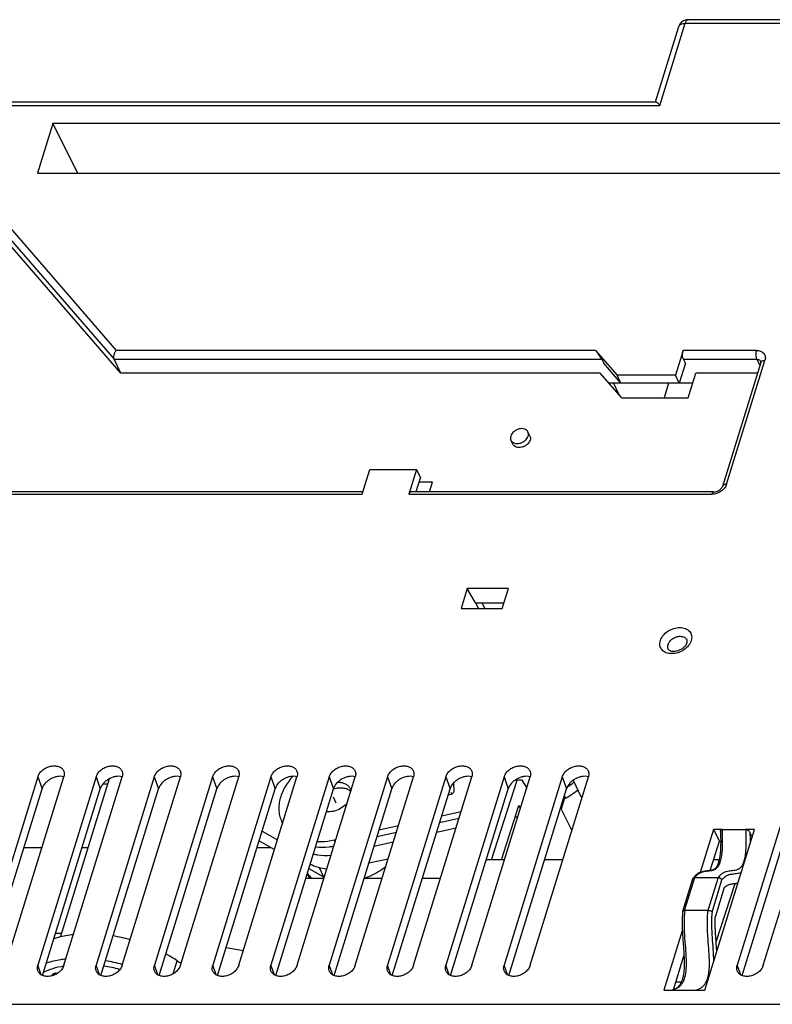
# Model space of a CAD drawing. Units: millimetres. Extents: x 0 to 420, y 0 to 297.
# Drawn here: x 289 to 312, y 136 to 167 of the extents above; entities that cross this region are included whole.
import ezdxf

# ---------------------------------------------------------------- set-up
doc = ezdxf.new("R2010")
doc.units = ezdxf.units.MM
doc.header["$LTSCALE"] = 23.1
doc.layers.get('0').update_dxf_attribs({"linetype": 'CONTINUOUS'})
doc.layers.add('INTF_1', color=7, linetype='CONTINUOUS')

msp = doc.modelspace()

# ---------------------------------------------------------------- linework, layer by layer
at = {"color": 9, "linetype": 'CONTINUOUS'}
msp.add_line((293.5507, 136.6663), (293.6789, 137.0811), dxfattribs=at)
at = {"color": 6, "linetype": 'CONTINUOUS'}
for centre, radius, start, end in [((290.7369, 132.4938), 5.45, 74.52172, 80.31369), ((291.0465, 133.0764), 4.7924, 56.68247, 61.68285), ((290.4851, 131.667), 5.4944, 74.54516, 80.29025), ((296.8037, 141.8225), 5.6785, 236.61256, 238.10341)]:
    msp.add_arc(centre, radius, start, end, dxfattribs=at)
for points, knots in [([(289.7872, 137.7878), (289.8348, 137.8031), (290.0356, 137.8613), (290.2426, 137.8974), (290.4008, 137.9146)], [0, 0, 0, 0, 0.2389616, 1, 1, 1, 1]), ([(290.1587, 137.1313), (290.1045, 137.1254), (289.8972, 137.0982), (289.6922, 137.0518), (289.5451, 137.0045)], [0, 0, 0, 0, 0.2611072, 1, 1, 1, 1])]:
    msp.add_open_spline(points, degree=3, knots=knots, dxfattribs=at)
at = {"layer": 'INTF_1', "color": 7, "linetype": 'CONTINUOUS'}
for p, q in [((351.6937, 166.8159), (309.8236, 166.8159)), ((308.801, 164.2228), (309.537, 166.6045)), ((285.7136, 164.2228), (308.8058, 164.2228)), ((289.749, 163.5351), (289.2648, 161.9684)), ((290.5426, 161.9684), (289.749, 163.5351)), ((313.5827, 163.5351), (289.749, 163.5351)), ((289.2648, 161.9684), (342.5021, 161.9684)), ((291.9022, 155.6493), (287.1493, 161.1325)), ((306.9025, 156.3654), (307.5815, 155.582)), ((309.6657, 156.3654), (309.4236, 155.582)), ((291.9022, 155.6493), (291.6887, 156.0844)), ((307.0993, 156.0844), (307.1603, 155.9601)), ((307.7035, 155.3334), (307.1603, 155.9601)), ((309.7393, 155.9601), (309.5456, 155.3334)), ((309.7393, 155.9601), (309.6783, 156.0844)), ((312.1257, 155.9868), (310.9153, 152.0701)), ((307.0523, 155.6493), (291.9022, 155.6493)), ((307.7313, 154.8659), (307.0523, 155.6493)), ((307.7035, 155.3334), (307.5815, 155.582)), ((309.4236, 155.582), (307.5815, 155.582)), ((309.5456, 155.3334), (309.4236, 155.582)), ((309.834, 154.8659), (310.076, 155.6493)), ((312.0214, 155.6493), (310.076, 155.6493)), ((307.3217, 155.3385), (307.6991, 155.3385)), ((307.6489, 154.961), (307.4637, 155.3385)), ((309.5456, 155.3334), (307.7035, 155.3334)), ((309.211, 155.3334), (309.0666, 154.8659)), ((309.5472, 155.3385), (309.98, 155.3385)), ((307.7313, 154.8659), (309.834, 154.8659)), ((304.8259, 153.6664), (304.7649, 153.7908)), ((304.2873, 153.4021), (304.2263, 153.5264)), ((299.5274, 151.8221), (299.7695, 152.6054)), ((299.7695, 152.6054), (301.2432, 152.6054)), ((301.2432, 152.6054), (301.0011, 151.8221)), ((301.3652, 152.3568), (301.2432, 152.6054)), ((301.3652, 152.3568), (301.2234, 151.8978)), ((301.7504, 152.2026), (301.3176, 152.2026)), ((301.6561, 151.8978), (301.7504, 152.2026)), ((299.5508, 151.8978), (279.5093, 151.8978)), ((310.6412, 151.8978), (301.0621, 151.8978)), ((302.8492, 148.8469), (302.6527, 148.2112)), ((303.1039, 148.3913), (302.8492, 148.8469)), ((304.1494, 148.8469), (302.8492, 148.8469)), ((303.9529, 148.2111), (304.1494, 148.8469)), ((302.6527, 148.2112), (303.9529, 148.2111)), ((303.1039, 148.3913), (304.0085, 148.3911)), ((303.104, 148.3912), (303.2044, 148.2112)), ((289.2721, 142.8892), (287.4324, 136.9359)), ((288.2567, 136.9359), (290.0965, 142.8892)), ((291.1142, 142.8892), (289.2745, 136.9359)), ((291.5314, 142.8304), (289.9906, 137.8444)), ((290.0989, 136.9359), (291.9386, 142.8892)), ((292.9563, 142.8892), (291.1166, 136.9359)), ((291.941, 136.9359), (293.7807, 142.8892)), ((294.7985, 142.8892), (292.9588, 136.9359)), ((293.7831, 136.9359), (295.6228, 142.8892)), ((296.6406, 142.8892), (294.8009, 136.9359)), ((295.6252, 136.9359), (297.4649, 142.8892)), ((298.4827, 142.8892), (296.643, 136.9359)), ((297.4674, 136.9359), (299.3071, 142.8892)), ((300.3248, 142.8892), (298.4851, 136.9359)), ((299.3095, 136.9359), (301.1492, 142.8892)), ((302.1669, 142.8892), (300.3272, 136.9359)), ((301.1516, 136.9359), (302.9913, 142.8892)), ((304.0091, 142.8892), (302.1694, 136.9359)), ((302.9937, 136.9359), (304.8334, 142.8892)), ((305.8512, 142.8892), (304.0115, 136.9359)), ((304.8358, 136.9359), (306.6755, 142.8892)), ((313.2197, 142.8892), (311.38, 136.9359)), ((312.2043, 136.9359), (314.044, 142.8892)), ((287.5828, 136.6138), (289.4068, 142.5163)), ((289.4249, 136.6138), (291.2489, 142.5163)), ((291.267, 136.6138), (293.091, 142.5163)), ((293.1091, 136.6138), (294.9331, 142.5163)), ((294.9513, 136.6138), (296.7753, 142.5163)), ((296.7934, 136.6138), (298.6174, 142.5163)), ((298.6355, 136.6138), (300.4595, 142.5163)), ((300.4776, 136.6138), (302.3016, 142.5163)), ((302.3198, 136.6138), (304.1437, 142.5163)), ((302.4146, 142.7023), (302.4212, 142.4321)), ((303.6148, 140.2701), (304.4229, 142.7852)), ((304.1619, 136.6138), (305.9859, 142.5163)), ((304.5786, 142.7852), (304.3527, 142.7852)), ((304.7315, 142.5595), (304.5786, 142.7852)), ((304.7188, 142.5783), (304.721, 142.5255)), ((306.1907, 142.7822), (306.4403, 142.2736)), ((311.5304, 136.6138), (313.3544, 142.5163)), ((302.3278, 142.3354), (302.2396, 142.3156)), ((305.9323, 142.2582), (305.8193, 141.8665)), ((305.9162, 142.2909), (305.9323, 142.2582)), ((306.4403, 142.2736), (306.4812, 142.2602)), ((303.9257, 140.2701), (304.478, 141.9892)), ((304.5254, 141.8926), (304.478, 141.9892)), ((302.5858, 141.577), (301.9686, 141.4386)), ((302.0373, 141.6611), (302.6545, 141.7995)), ((304.3633, 141.6322), (304.445, 141.6322)), ((305.8193, 141.8665), (306.1508, 141.191)), ((297.0106, 141.4191), (296.9894, 141.4624)), ((300.0581, 141.2172), (300.6753, 141.3556)), ((296.3607, 141.1749), (296.8514, 140.9038)), ((300.6065, 141.1332), (299.9893, 140.9948)), ((310.6314, 141.2273), (310.2123, 139.8711)), ((310.3529, 136.1533), (311.9209, 141.2273)), ((310.9029, 141.2273), (310.6314, 141.2273)), ((310.6314, 141.2273), (310.8145, 140.8544)), ((311.9209, 141.2273), (311.6495, 141.2273)), ((311.8498, 140.997), (311.7796, 141.1399)), ((288.8337, 140.662), (289.4082, 140.662)), ((290.6759, 140.6622), (290.8614, 140.6622)), ((296.2025, 140.6628), (296.6315, 140.6628)), ((296.2651, 140.8654), (296.7557, 140.5942)), ((298.638, 140.8988), (298.696, 140.9118)), ((310.5287, 139.9298), (310.8145, 140.8544)), ((310.8145, 140.8544), (310.8563, 140.8544)), ((300.346, 140.2902), (299.7314, 140.1601)), ((304.024, 140.2701), (303.4496, 140.2701)), ((305.8662, 140.2701), (305.2917, 140.2701)), ((310.8076, 140.2701), (310.6339, 140.2701)), ((297.7885, 139.834), (297.8626, 139.6829)), ((297.8385, 139.9958), (298.3078, 139.7364)), ((310.0416, 139.7117), (310.7784, 139.7117)), ((298.3162, 139.6829), (297.7418, 139.6829)), ((300.1584, 139.6829), (299.5839, 139.6829)), ((302.0005, 139.6829), (301.4261, 139.6829)), ((309.6562, 138.6425), (309.9731, 139.668)), ((310.9704, 139.3913), (310.6907, 138.4864)), ((310.7126, 137.6771), (311.3123, 139.5229)), ((310.4546, 138.6638), (309.7177, 138.6637)), ((289.8369, 137.947), (290.0223, 137.947)), ((309.6433, 138.0298), (309.0634, 136.1533)), ((295.2251, 137.4999), (295.7693, 137.4021)), ((309.3657, 136.1661), (309.6954, 137.233)), ((289.7163, 136.6041), (289.7299, 136.6306)), ((289.8125, 136.6849), (289.9057, 136.691)), ((309.6129, 136.4087), (309.4406, 136.4087)), ((309.0634, 136.1533), (309.3346, 136.1533)), ((309.3461, 136.159), (309.327, 136.1533)), ((309.3346, 136.1533), (309.3397, 136.1534)), ((310.0766, 136.1534), (310.0818, 136.1533)), ((310.0818, 136.1533), (310.3529, 136.1533)), ((269.9096, 135.7043), (343.5093, 135.7043))]:
    msp.add_line(p, q, dxfattribs=at)
at = {"layer": 'INTF_1', "color": 9, "linetype": 'CONTINUOUS'}
for p, q in [((308.9308, 164.1093), (309.7321, 166.7024)), ((309.7321, 166.7024), (351.3857, 166.7024)), ((285.4057, 164.1093), (308.9308, 164.1093)), ((286.9994, 161.8487), (291.7524, 156.3654)), ((286.7999, 161.7243), (291.6887, 156.0844)), ((306.9025, 156.3654), (291.7524, 156.3654)), ((311.9841, 156.3654), (309.6657, 156.3654)), ((291.6887, 156.0844), (307.0993, 156.0844)), ((309.6783, 156.0844), (311.9967, 156.0844)), ((311.0454, 152.1354), (312.2557, 156.052)), ((311.9967, 156.0844), (312.0944, 155.8855)), ((279.4483, 151.8221), (299.5274, 151.8221)), ((301.0011, 151.8221), (310.5802, 151.8221)), ((289.2721, 142.8892), (289.4068, 142.5163)), ((291.1142, 142.8892), (291.2489, 142.5163)), ((292.9563, 142.8892), (293.091, 142.5163)), ((294.7985, 142.8892), (294.9331, 142.5163)), ((296.6406, 142.8892), (296.7753, 142.5163)), ((298.4827, 142.8892), (298.6174, 142.5163)), ((300.3248, 142.8892), (300.4595, 142.5163)), ((302.1669, 142.8892), (302.3016, 142.5163)), ((304.0091, 142.8892), (304.1437, 142.5163)), ((305.8512, 142.8892), (305.9859, 142.5163)), ((302.4086, 142.6959), (302.4148, 142.6973)), ((301.877, 141.1421), (302.4942, 141.2805)), ((298.6711, 140.8313), (298.638, 140.8988)), ((299.8977, 140.6982), (300.5149, 140.8366)), ((298.1641, 140.0293), (298.3078, 139.7364)), ((309.7177, 138.6637), (310.0416, 139.7117)), ((310.7784, 139.7117), (310.4546, 138.6638)), ((310.5823, 138.6182), (310.8959, 139.6329)), ((289.3834, 136.6345), (289.2745, 136.9359)), ((291.2255, 136.6345), (291.1166, 136.9359)), ((293.0676, 136.6345), (292.9588, 136.9359)), ((294.9097, 136.6345), (294.8009, 136.9359)), ((296.7519, 136.6345), (296.643, 136.9359)), ((298.594, 136.6345), (298.4851, 136.9359)), ((300.4361, 136.6345), (300.3272, 136.9359)), ((302.2782, 136.6345), (302.1694, 136.9359)), ((304.1203, 136.6345), (304.0115, 136.9359)), ((311.4888, 136.6345), (311.38, 136.9359)), ((289.774, 136.6225), (289.7931, 136.66)), ((289.7931, 136.66), (289.8555, 136.66)), ((289.8179, 136.6851), (289.8125, 136.6849)), ((289.8145, 136.6845), (289.8179, 136.6851)), ((289.8179, 136.6851), (289.9054, 136.6908)), ((289.8179, 136.6851), (289.8969, 136.6851))]:
    msp.add_line(p, q, dxfattribs=at)
at = {"layer": 'INTF_1', "color": 6, "linetype": 'CONTINUOUS'}
for p, q in [((303.4031, 148.2112), (303.3147, 148.3913)), ((291.48, 142.664), (291.3288, 142.664)), ((306.4733, 142.2628), (306.4786, 142.2519))]:
    msp.add_line(p, q, dxfattribs=at)
at = {"layer": 'INTF_1', "color": 7, "linetype": 'CONTINUOUS', "true_color": 0xb3c3e0}
for p, q in [((298.6053, 142.2554), (298.6968, 142.0689)), ((302.3259, 142.4107), (302.3577, 142.346))]:
    msp.add_line(p, q, dxfattribs=at)
at = {"layer": 'INTF_1', "color": 7, "linetype": 'CONTINUOUS'}
for points in [[(310.8492, 141.1737), (310.8497, 141.1626), (310.8524, 141.0896), (310.8544, 141.0196), (310.8557, 140.9522), (310.8563, 140.8875), (310.8562, 140.825), (310.8554, 140.7647), (310.854, 140.7064), (310.8519, 140.6503), (310.849, 140.5964), (310.8455, 140.5449), (310.8414, 140.496), (310.8366, 140.4499), (310.8314, 140.4068), (310.8256, 140.3669), (310.8195, 140.3299), (310.813, 140.2956), (310.8062, 140.2638), (310.7992, 140.2342), (310.7918, 140.2067), (310.7842, 140.1811), (310.7763, 140.1572), (310.7682, 140.1351), (310.7598, 140.1144), (310.7512, 140.0951), (310.7422, 140.0769), (310.7328, 140.06), (310.723, 140.0439), (310.7123, 140.0285), (310.7006, 140.0137), (310.6885, 140.0004), (310.6761, 139.9886), (310.663, 139.978), (310.6492, 139.9685), (310.6342, 139.9601), (310.6179, 139.9526), (310.6002, 139.9459), (310.5813, 139.9402), (310.5607, 139.9353), (310.5383, 139.9312), (310.5139, 139.9276), (310.4874, 139.9244), (310.4588, 139.9214), (310.4273, 139.9181), (310.3925, 139.9141), (310.3549, 139.9089), (310.3164, 139.9019), (310.2789, 139.8932), (310.2435, 139.8827), (310.2098, 139.8702), (310.1778, 139.8557), (310.147, 139.8391), (310.1169, 139.8201), (310.0875, 139.7982), (310.0585, 139.773), (310.0304, 139.7448), (310.0034, 139.7138), (309.9803, 139.684)], [(309.6549, 138.6389), (309.6504, 138.5905), (309.6455, 138.5263), (309.6417, 138.46), (309.6391, 138.3909), (309.6378, 138.3185), (309.6376, 138.2422), (309.6388, 138.1615), (309.6413, 138.0764), (309.6451, 137.9887), (309.6498, 137.9008), (309.6552, 137.8145), (309.661, 137.731), (309.6667, 137.6514)], [(309.6667, 137.6514), (309.6776, 137.5044), (309.6826, 137.4357), (309.6872, 137.3695), (309.6913, 137.3055), (309.6949, 137.2436), (309.6978, 137.1836), (309.7001, 137.1254), (309.7017, 137.0692), (309.7025, 137.015), (309.7025, 136.9629), (309.7017, 136.9132), (309.7002, 136.8662), (309.698, 136.8219), (309.6951, 136.7805), (309.6917, 136.7416), (309.6877, 136.7051), (309.6831, 136.6707), (309.6781, 136.6381), (309.6726, 136.6071), (309.6666, 136.5776), (309.6601, 136.5495), (309.6531, 136.5226), (309.6457, 136.4969), (309.6377, 136.472), (309.6291, 136.4479), (309.6198, 136.4244), (309.6097, 136.4013), (309.5987, 136.3787), (309.5868, 136.3567), (309.5742, 136.3356), (309.5608, 136.3156), (309.5461, 136.2959), (309.5291, 136.2758), (309.5105, 136.2564), (309.4905, 136.2383), (309.4693, 136.2216), (309.4472, 136.2064), (309.4242, 136.1927), (309.3999, 136.1803), (309.3739, 136.1691), (309.3461, 136.159)]]:
    msp.add_lwpolyline(points, dxfattribs=at)
for centre, radius, start, end in [((309.8236, 166.5159), 0.3, 90, 162.82763), ((298.8638, 141.7341), 0.8069, 107.25671, 108.15269), ((304.1783, 145.353), 3.3291, 303.3535, 307.82624), ((297.8313, 141.8756), 0.9378, 206.1393, 208.98587), ((311.2766, 503.2145), 361.9873, 269.941622, 270.058251), ((298.833, 140.6868), 1.0859, 241.0743, 242.33921), ((309.6766, 138.6362), 0.0213, 162.88871, 172.09544), ((290.6027, 132.0675), 4.9051, 75.01879, 81.12619), ((289.8189, 136.5851), 0.1, 93.72062, 152.94237)]:
    msp.add_arc(centre, radius, start, end, dxfattribs=at)
at = {"layer": 'INTF_1', "color": 9, "linetype": 'CONTINUOUS'}
for centre, radius, start, end in [((304.2603, 145.1611), 3.3984, 299.11153, 307.77178), ((309.8922, 136.8309), 0.7021, 285.22491, 285.62291)]:
    msp.add_arc(centre, radius, start, end, dxfattribs=at)
at = {"layer": 'INTF_1', "color": 7, "linetype": 'CONTINUOUS'}
for centre, major_axis, ratio, start_param, end_param in [((306.9635, 156.2411), (-0.147, 0.1992), 0.1195161, -2.5587283, -0.987932), ((299.0365, 141.3766), (1.6348, 0.7538), 0.7251636, -2.6272151, -2.2660454), ((299.3332, 140.772), (1.597, 0.831), 0.7174249, -3.0573309, -2.8905317)]:
    msp.add_ellipse(centre, major_axis=major_axis, ratio=ratio, start_param=start_param, end_param=end_param, dxfattribs=at)
at = {"layer": 'INTF_1', "color": 9, "linetype": 'CONTINUOUS'}
for points, knots in [([(309.7321, 166.7024), (309.7371, 166.7187), (309.7481, 166.7479), (309.7669, 166.7802), (309.7841, 166.7989), (309.7968, 166.8085), (309.81, 166.8145), (309.8192, 166.8159), (309.8236, 166.8159)], [0, 0, 0, 0, 0.3318729, 0.6055966, 0.7205901, 0.8224598, 0.9140916, 1, 1, 1, 1]), ([(309.537, 166.6045), (309.5393, 166.6118), (309.5457, 166.6264), (309.566, 166.6531), (309.605, 166.68), (309.6644, 166.6986), (309.7086, 166.7024), (309.7321, 166.7024)], [0, 0, 0, 0, 0.0998566, 0.2032645, 0.4308061, 0.6965888, 1, 1, 1, 1]), ([(311.9841, 156.3654), (311.9772, 156.3428), (311.9681, 156.2938), (311.9659, 156.2191), (311.9731, 156.1572), (311.9848, 156.1127), (311.9924, 156.0932), (311.9967, 156.0844)], [0, 0, 0, 0, 0.2473002, 0.519137, 0.780697, 0.8973328, 1, 1, 1, 1]), ([(311.9841, 156.3654), (312.0076, 156.3654), (312.0531, 156.3617), (312.1173, 156.3442), (312.173, 156.3152), (312.2178, 156.2758), (312.2498, 156.2272), (312.2674, 156.1717), (312.2699, 156.1118), (312.2619, 156.0719), (312.2557, 156.052)], [0, 0, 0, 0, 0.1429392, 0.2772986, 0.4032726, 0.5224987, 0.6380003, 0.7536715, 0.8733647, 1, 1, 1, 1]), ([(311.9967, 156.0844), (312.0111, 156.0844), (312.039, 156.0816), (312.0772, 156.0683), (312.1082, 156.0463), (312.1227, 156.0264), (312.1279, 156.0158)], [0, 0, 0, 0, 0.2779461, 0.5349542, 0.7731448, 1, 1, 1, 1]), ([(312.1257, 155.9868), (312.1287, 155.9967), (312.1408, 156.0164), (312.171, 156.0371), (312.2106, 156.0496), (312.2401, 156.052), (312.2557, 156.052)], [0, 0, 0, 0, 0.2022308, 0.4300677, 0.6961951, 1, 1, 1, 1]), ([(311.0454, 152.1354), (311.032, 152.092), (310.9961, 152.0291), (310.9302, 151.9594), (310.8492, 151.896), (310.7327, 151.8396), (310.6302, 151.8221), (310.5802, 151.8221)], [0, 0, 0, 0, 0.229722, 0.3547444, 0.4842216, 0.7469972, 1, 1, 1, 1]), ([(310.6412, 151.8978), (310.6351, 151.8978), (310.6217, 151.8933), (310.6052, 151.8769), (310.5908, 151.8525), (310.5835, 151.8329), (310.5802, 151.8221)], [0, 0, 0, 0, 0.1763761, 0.3929049, 0.6673058, 1, 1, 1, 1]), ([(311.0454, 152.1354), (311.0298, 152.1354), (311.0003, 152.1329), (310.9606, 152.1205), (310.9304, 152.0998), (310.9184, 152.0801), (310.9153, 152.0701)], [0, 0, 0, 0, 0.3038049, 0.5699323, 0.7977692, 1, 1, 1, 1]), ([(309.309, 146.7838), (309.2781, 146.7838), (309.2179, 146.7887), (309.1332, 146.8118), (309.0597, 146.85), (309.0005, 146.9021), (308.9582, 146.9662), (308.935, 147.0395), (308.9318, 147.1186), (308.9481, 147.2002), (308.9832, 147.2812), (309.0542, 147.3867), (309.1543, 147.4763), (309.2718, 147.5437), (309.3974, 147.5939), (309.4986, 147.6112), (309.5647, 147.6112)], [0, 0, 0, 0, 0.0647025, 0.1255213, 0.1825444, 0.236513, 0.2887957, 0.3411551, 0.3953351, 0.4526575, 0.5138074, 0.5788211, 0.7175893, 0.7896465, 0.8616479, 1, 1, 1, 1]), ([(309.5647, 147.6112), (309.5956, 147.6112), (309.6558, 147.6064), (309.7405, 147.5832), (309.814, 147.545), (309.8733, 147.4929), (309.9155, 147.4288), (309.9387, 147.3555), (309.942, 147.2764), (309.9256, 147.1949), (309.8906, 147.1138), (309.8195, 147.0083), (309.7195, 146.9188), (309.6019, 146.8514), (309.4763, 146.8012), (309.3752, 146.7838), (309.309, 146.7838)], [0, 0, 0, 0, 0.0647025, 0.1255213, 0.1825444, 0.236513, 0.2887957, 0.3411551, 0.3953351, 0.4526575, 0.5138074, 0.5788211, 0.7175893, 0.7896465, 0.8616479, 1, 1, 1, 1]), ([(309.1934, 147.0744), (309.2044, 147.1102), (309.2447, 147.1807), (309.3368, 147.2629), (309.4513, 147.3184), (309.5359, 147.3329), (309.5772, 147.3329)], [0, 0, 0, 0, 0.2298911, 0.4838417, 0.7468109, 1, 1, 1, 1]), ([(309.5772, 147.3329), (309.6009, 147.3329), (309.6469, 147.3283), (309.71, 147.3063), (309.7611, 147.27), (309.785, 147.2372), (309.7936, 147.2197)], [0, 0, 0, 0, 0.2779461, 0.5349542, 0.7731448, 1, 1, 1, 1]), ([(309.201, 146.929), (309.1958, 146.9396), (309.1875, 146.9624), (309.1801, 147.0116), (309.1858, 147.0499), (309.1934, 147.0744)], [0, 0, 0, 0, 0.2395658, 0.4838887, 1, 1, 1, 1]), ([(310.0416, 139.7117), (310.054, 139.7286), (310.0791, 139.76), (310.1198, 139.8013), (310.1618, 139.8344), (310.2168, 139.8675), (310.2871, 139.895), (310.3719, 139.9117), (310.4545, 139.9206), (310.5358, 139.9286), (310.6162, 139.9438), (310.6809, 139.971), (310.7284, 140.0055), (310.7769, 140.0548), (310.816, 140.1221), (310.8466, 140.2021), (310.8748, 140.3026), (310.8986, 140.4453), (310.9135, 140.6298), (310.9185, 140.8251), (310.9162, 141.0255), (310.911, 141.16), (310.9077, 141.2275)], [0, 0, 0, 0, 0.0308831, 0.0593035, 0.0853216, 0.1094377, 0.153895, 0.195776, 0.2364782, 0.2765108, 0.3161975, 0.3568474, 0.3786801, 0.4024338, 0.4583882, 0.4917193, 0.5287271, 0.6121918, 0.7045604, 0.8014784, 0.9003362, 1, 1, 1, 1]), ([(311.6446, 141.2275), (311.6478, 141.16), (311.653, 141.0255), (311.6554, 140.8251), (311.6503, 140.6298), (311.6355, 140.4453), (311.6117, 140.3027), (311.5835, 140.2021), (311.5529, 140.1221), (311.5138, 140.055), (311.4653, 140.0058), (311.4288, 139.9792), (311.3909, 139.9596), (311.3394, 139.9412), (311.2726, 139.9286), (311.1914, 139.9206), (311.1087, 139.9117), (311.024, 139.8951), (310.9537, 139.8676), (310.8986, 139.8344), (310.8402, 139.7884), (310.8022, 139.7441), (310.7784, 139.7117)], [0, 0, 0, 0, 0.0996645, 0.1985254, 0.2954372, 0.3877996, 0.4712582, 0.5082845, 0.5416567, 0.5974678, 0.6211612, 0.6430554, 0.6637968, 0.6838871, 0.7235645, 0.7635954, 0.8042971, 0.846186, 0.8906396, 0.914757, 0.9408044, 1, 1, 1, 1]), ([(311.7796, 141.1399), (311.7808, 141.1105), (311.7847, 140.9926), (311.786, 140.8746), (311.7848, 140.7861)], [0, 0, 0, 0, 0.2495467, 1, 1, 1, 1]), ([(297.9803, 140.4555), (298.0245, 140.4451), (298.2097, 140.4096), (298.4004, 140.4053), (298.5431, 140.4167)], [0, 0, 0, 0, 0.2407844, 1, 1, 1, 1]), ([(311.5007, 139.8671), (311.4765, 139.8555), (311.4258, 139.8386), (311.3479, 139.8266), (311.2706, 139.8193), (311.1933, 139.8103), (311.1154, 139.7938), (311.0372, 139.7626), (310.9605, 139.7097), (310.917, 139.6607), (310.8959, 139.6329)], [0, 0, 0, 0, 0.1206938, 0.2371868, 0.3528142, 0.4686729, 0.5861464, 0.7088179, 0.8436148, 1, 1, 1, 1]), ([(309.7177, 138.6637), (309.7101, 138.5903), (309.6996, 138.4425), (309.6966, 138.1509), (309.7151, 137.7958), (309.7434, 137.4485), (309.76, 137.1782), (309.7655, 136.9824), (309.7597, 136.7963), (309.7387, 136.6268), (309.6993, 136.4818), (309.6428, 136.3664), (309.574, 136.2805), (309.4985, 136.2203), (309.4203, 136.1789), (309.3664, 136.1607), (309.3397, 136.1534)], [0, 0, 0, 0, 0.0822347, 0.1647387, 0.3245072, 0.4778616, 0.5527365, 0.6258727, 0.6958714, 0.7598882, 0.8155354, 0.8623689, 0.9019681, 0.9369296, 0.9691732, 1, 1, 1, 1]), ([(310.0813, 136.1547), (310.1077, 136.1621), (310.1613, 136.1806), (310.2396, 136.2231), (310.317, 136.2863), (310.3892, 136.3807), (310.4481, 136.5133), (310.4853, 136.6814), (310.501, 136.8719), (310.501, 137.0712), (310.4917, 137.2709), (310.4733, 137.5355), (310.4524, 137.7999), (310.4386, 138.0655), (310.4341, 138.2659), (310.4379, 138.4657), (310.4478, 138.5982), (310.4546, 138.6638)], [0, 0, 0, 0, 0.0306084, 0.0630198, 0.098889, 0.1412613, 0.1942751, 0.2593872, 0.3323612, 0.407099, 0.4814833, 0.5553017, 0.7029366, 0.7772472, 0.8519103, 0.9264692, 1, 1, 1, 1]), ([(310.5823, 138.6182), (310.5761, 138.5535), (310.5673, 138.4228), (310.5654, 138.2261), (310.5714, 138.0293), (310.5864, 137.7686), (310.6124, 137.4437), (310.6287, 137.1833), (310.6309, 137.0525)], [0, 0, 0, 0, 0.1244249, 0.2503866, 0.3761663, 0.501173, 0.7497736, 1, 1, 1, 1]), ([(289.7299, 136.6306), (289.7323, 136.6354), (289.7393, 136.6445), (289.7543, 136.6541), (289.7728, 136.6595), (289.7862, 136.6602), (289.7931, 136.66)], [0, 0, 0, 0, 0.2209287, 0.45627, 0.7151899, 1, 1, 1, 1]), ([(289.7931, 136.66), (289.795, 136.6643), (289.7991, 136.672), (289.8048, 136.6787), (289.8078, 136.681)], [0, 0, 0, 0, 0.5552378, 1, 1, 1, 1]), ([(289.8078, 136.681), (289.8084, 136.6814), (289.8104, 136.6828), (289.8127, 136.684), (289.8145, 136.6845)], [0, 0, 0, 0, 0.2658638, 1, 1, 1, 1])]:
    msp.add_open_spline(points, degree=3, knots=knots, dxfattribs=at)
at = {"layer": 'INTF_1', "color": 7, "linetype": 'CONTINUOUS'}
for points, knots in [([(308.8058, 164.2228), (308.8088, 164.2228), (308.8158, 164.2202), (308.8267, 164.2134), (308.84, 164.2031), (308.8552, 164.1895), (308.8722, 164.1731), (308.898, 164.1464), (308.9174, 164.1246), (308.9308, 164.1093)], [0, 0, 0, 0, 0.0515371, 0.1274385, 0.226602, 0.3468142, 0.4859502, 0.6421793, 1, 1, 1, 1]), ([(291.6887, 156.0844), (291.6794, 156.1033), (291.6714, 156.1507), (291.6821, 156.2238), (291.7026, 156.287), (291.7278, 156.3343), (291.7436, 156.3557), (291.7524, 156.3654)], [0, 0, 0, 0, 0.2105891, 0.4640532, 0.7355271, 0.8695298, 1, 1, 1, 1]), ([(309.6783, 156.0844), (309.674, 156.0932), (309.6663, 156.1127), (309.6546, 156.1572), (309.6474, 156.2191), (309.6497, 156.2938), (309.6587, 156.3428), (309.6657, 156.3654)], [0, 0, 0, 0, 0.1026672, 0.2193031, 0.480863, 0.7526998, 1, 1, 1, 1]), ([(312.1257, 155.9868), (312.1279, 155.9941), (312.1301, 156.0039), (312.1288, 156.0139), (312.1279, 156.0158)], [0, 0, 0, 0, 0.7849985, 1, 1, 1, 1]), ([(304.7649, 153.7908), (304.7599, 153.8011), (304.7473, 153.8209), (304.713, 153.8552), (304.6542, 153.8855), (304.5711, 153.8975), (304.4815, 153.8864), (304.3934, 153.8534), (304.2932, 153.7877), (304.236, 153.7128), (304.2193, 153.6586)], [0, 0, 0, 0, 0.0509236, 0.1029889, 0.2136138, 0.3363279, 0.4699087, 0.6095646, 0.7488101, 1, 1, 1, 1]), ([(304.7719, 153.6586), (304.7788, 153.6808), (304.7857, 153.7263), (304.7745, 153.7713), (304.7649, 153.7908)], [0, 0, 0, 0, 0.5173937, 1, 1, 1, 1]), ([(304.2193, 153.6586), (304.2124, 153.6364), (304.2056, 153.5909), (304.2167, 153.5459), (304.2263, 153.5264)], [0, 0, 0, 0, 0.5173937, 1, 1, 1, 1]), ([(304.2263, 153.5264), (304.2314, 153.5161), (304.244, 153.4963), (304.2783, 153.462), (304.337, 153.4317), (304.4201, 153.4197), (304.5097, 153.4308), (304.5978, 153.4638), (304.6981, 153.5295), (304.7552, 153.6044), (304.7719, 153.6586)], [0, 0, 0, 0, 0.0509236, 0.1029889, 0.2136138, 0.3363279, 0.4699087, 0.6095646, 0.7488101, 1, 1, 1, 1]), ([(304.8329, 153.5343), (304.8162, 153.4801), (304.7591, 153.4052), (304.6588, 153.3395), (304.5707, 153.3064), (304.4811, 153.2954), (304.398, 153.3074), (304.3393, 153.3376), (304.305, 153.372), (304.2924, 153.3918), (304.2873, 153.4021)], [0, 0, 0, 0, 0.2511899, 0.3904354, 0.5300913, 0.6636721, 0.7863862, 0.8970111, 0.9490764, 1, 1, 1, 1]), ([(304.8259, 153.6664), (304.8355, 153.647), (304.8467, 153.602), (304.8398, 153.5565), (304.8329, 153.5343)], [0, 0, 0, 0, 0.4826063, 1, 1, 1, 1]), ([(301.0011, 151.8221), (301.0045, 151.8329), (301.0118, 151.8525), (301.0261, 151.8769), (301.0426, 151.8933), (301.0561, 151.8978), (301.0621, 151.8978)], [0, 0, 0, 0, 0.3326942, 0.6070951, 0.8236239, 1, 1, 1, 1]), ([(310.6412, 151.8978), (310.6709, 151.8978), (310.7336, 151.9092), (310.8177, 151.9499), (310.8751, 152), (310.904, 152.0422), (310.9127, 152.0615), (310.9153, 152.0701)], [0, 0, 0, 0, 0.2615417, 0.5510966, 0.8151403, 0.9207419, 1, 1, 1, 1]), ([(309.3695, 146.8588), (309.4003, 146.8588), (309.465, 146.8667), (309.5591, 146.8979), (309.647, 146.9469), (309.72, 147.0086), (309.7712, 147.0748), (309.7955, 147.1297), (309.8021, 147.167), (309.8025, 147.193), (309.7982, 147.2103), (309.7936, 147.2197)], [0, 0, 0, 0, 0.1488058, 0.3107617, 0.4750736, 0.6310004, 0.7676915, 0.8751825, 0.9163249, 0.9495222, 1, 1, 1, 1]), ([(309.201, 146.929), (309.2051, 146.9208), (309.2185, 146.9028), (309.2522, 146.8801), (309.3043, 146.8626), (309.3461, 146.8588), (309.3695, 146.8588)], [0, 0, 0, 0, 0.144398, 0.3452434, 0.6314961, 1, 1, 1, 1]), ([(289.2721, 142.8892), (289.2837, 142.9268), (289.3216, 143.0013), (289.3926, 143.0794), (289.4621, 143.1336), (289.5395, 143.1811), (289.6442, 143.2236), (289.7735, 143.2447), (289.8957, 143.2339), (289.9851, 143.197), (290.0404, 143.1523), (290.0622, 143.1259), (290.0714, 143.112)], [0, 0, 0, 0, 0.1198155, 0.2504736, 0.3188303, 0.3882247, 0.5268392, 0.6604798, 0.7843585, 0.8965569, 0.9490859, 1, 1, 1, 1]), ([(291.1142, 142.8892), (291.1258, 142.9268), (291.1637, 143.0013), (291.2347, 143.0794), (291.3042, 143.1336), (291.3816, 143.1811), (291.4863, 143.2236), (291.6157, 143.2447), (291.7379, 143.2339), (291.8272, 143.197), (291.8826, 143.1523), (291.9043, 143.1259), (291.9135, 143.112)], [0, 0, 0, 0, 0.1198155, 0.2504736, 0.3188303, 0.3882247, 0.5268392, 0.6604798, 0.7843585, 0.8965569, 0.9490859, 1, 1, 1, 1]), ([(292.9563, 142.8892), (292.9679, 142.9268), (293.0058, 143.0013), (293.0768, 143.0794), (293.1463, 143.1336), (293.2237, 143.1811), (293.3284, 143.2236), (293.4578, 143.2447), (293.58, 143.2339), (293.6693, 143.197), (293.7247, 143.1523), (293.7464, 143.1259), (293.7556, 143.112)], [0, 0, 0, 0, 0.1198155, 0.2504736, 0.3188303, 0.3882247, 0.5268392, 0.6604798, 0.7843585, 0.8965569, 0.9490859, 1, 1, 1, 1]), ([(294.7985, 142.8892), (294.8101, 142.9268), (294.8479, 143.0013), (294.9189, 143.0794), (294.9884, 143.1336), (295.0658, 143.1811), (295.1705, 143.2236), (295.2999, 143.2447), (295.4221, 143.2339), (295.5114, 143.197), (295.5668, 143.1523), (295.5886, 143.1259), (295.5977, 143.112)], [0, 0, 0, 0, 0.1198155, 0.2504736, 0.3188303, 0.3882247, 0.5268392, 0.6604798, 0.7843585, 0.8965569, 0.9490859, 1, 1, 1, 1]), ([(296.6406, 142.8892), (296.6522, 142.9268), (296.69, 143.0013), (296.761, 143.0794), (296.8306, 143.1336), (296.908, 143.1811), (297.0127, 143.2236), (297.142, 143.2447), (297.2642, 143.2339), (297.3536, 143.197), (297.4089, 143.1523), (297.4307, 143.1259), (297.4399, 143.112)], [0, 0, 0, 0, 0.1198155, 0.2504736, 0.3188303, 0.3882247, 0.5268392, 0.6604798, 0.7843585, 0.8965569, 0.9490859, 1, 1, 1, 1]), ([(298.4827, 142.8892), (298.4943, 142.9268), (298.5322, 143.0013), (298.6032, 143.0794), (298.6727, 143.1336), (298.7501, 143.1811), (298.8548, 143.2236), (298.9842, 143.2447), (299.1063, 143.2339), (299.1957, 143.197), (299.251, 143.1523), (299.2728, 143.1259), (299.282, 143.112)], [0, 0, 0, 0, 0.1198155, 0.2504736, 0.3188303, 0.3882247, 0.5268392, 0.6604798, 0.7843585, 0.8965569, 0.9490859, 1, 1, 1, 1]), ([(300.3248, 142.8892), (300.3364, 142.9268), (300.3743, 143.0013), (300.4453, 143.0794), (300.5148, 143.1336), (300.5922, 143.1811), (300.6969, 143.2236), (300.8263, 143.2447), (300.9485, 143.2339), (301.0378, 143.197), (301.0932, 143.1523), (301.1149, 143.1259), (301.1241, 143.112)], [0, 0, 0, 0, 0.1198155, 0.2504736, 0.3188303, 0.3882247, 0.5268392, 0.6604798, 0.7843585, 0.8965569, 0.9490859, 1, 1, 1, 1]), ([(302.1669, 142.8892), (302.1785, 142.9268), (302.2164, 143.0013), (302.2874, 143.0794), (302.3569, 143.1336), (302.4343, 143.1811), (302.539, 143.2236), (302.6684, 143.2447), (302.7906, 143.2339), (302.8799, 143.197), (302.9353, 143.1523), (302.957, 143.1259), (302.9662, 143.112)], [0, 0, 0, 0, 0.1198155, 0.2504736, 0.3188303, 0.3882247, 0.5268392, 0.6604798, 0.7843585, 0.8965569, 0.9490859, 1, 1, 1, 1]), ([(304.0091, 142.8892), (304.0207, 142.9268), (304.0585, 143.0013), (304.1295, 143.0794), (304.1991, 143.1336), (304.2765, 143.1811), (304.3811, 143.2236), (304.5105, 143.2447), (304.6327, 143.2339), (304.7221, 143.197), (304.7774, 143.1523), (304.7992, 143.1259), (304.8083, 143.112)], [0, 0, 0, 0, 0.1198155, 0.2504736, 0.3188303, 0.3882247, 0.5268392, 0.6604798, 0.7843585, 0.8965569, 0.9490859, 1, 1, 1, 1]), ([(305.8512, 142.8892), (305.8628, 142.9268), (305.9007, 143.0013), (305.9717, 143.0794), (306.0412, 143.1336), (306.1186, 143.1811), (306.2233, 143.2236), (306.3526, 143.2447), (306.4748, 143.2339), (306.5642, 143.197), (306.6195, 143.1523), (306.6413, 143.1259), (306.6505, 143.112)], [0, 0, 0, 0, 0.1198155, 0.2504736, 0.3188303, 0.3882247, 0.5268392, 0.6604798, 0.7843585, 0.8965569, 0.9490859, 1, 1, 1, 1]), ([(290.0983, 142.8958), (290.0312, 142.9114), (289.9216, 142.911), (289.7823, 142.8745), (289.679, 142.8284), (289.5852, 142.7664), (289.4825, 142.6705), (289.4264, 142.5797), (289.4068, 142.5163)], [0, 0, 0, 0, 0.2423023, 0.3730443, 0.5061307, 0.6383031, 0.7664264, 1, 1, 1, 1]), ([(290.0714, 143.112), (290.0815, 143.0965), (290.0984, 143.0628), (290.1111, 143.0071), (290.1109, 142.948), (290.1025, 142.9088), (290.0965, 142.8892)], [0, 0, 0, 0, 0.2399781, 0.482985, 0.7348896, 1, 1, 1, 1]), ([(291.9404, 142.8958), (291.8733, 142.9114), (291.7638, 142.911), (291.6244, 142.8745), (291.5211, 142.8284), (291.4274, 142.7664), (291.3246, 142.6705), (291.2685, 142.5797), (291.2489, 142.5163)], [0, 0, 0, 0, 0.2423023, 0.3730443, 0.5061307, 0.6383031, 0.7664264, 1, 1, 1, 1]), ([(291.9135, 143.112), (291.9237, 143.0965), (291.9405, 143.0628), (291.9532, 143.0071), (291.953, 142.948), (291.9446, 142.9088), (291.9386, 142.8892)], [0, 0, 0, 0, 0.2399781, 0.482985, 0.7348896, 1, 1, 1, 1]), ([(293.7825, 142.8958), (293.7155, 142.9114), (293.6059, 142.911), (293.4665, 142.8745), (293.3633, 142.8284), (293.2695, 142.7664), (293.1667, 142.6705), (293.1106, 142.5797), (293.091, 142.5163)], [0, 0, 0, 0, 0.2423023, 0.3730443, 0.5061307, 0.6383031, 0.7664264, 1, 1, 1, 1]), ([(293.7556, 143.112), (293.7658, 143.0965), (293.7826, 143.0628), (293.7953, 143.0071), (293.7951, 142.948), (293.7867, 142.9088), (293.7807, 142.8892)], [0, 0, 0, 0, 0.2399781, 0.482985, 0.7348896, 1, 1, 1, 1]), ([(295.6247, 142.8958), (295.5576, 142.9114), (295.448, 142.911), (295.3086, 142.8745), (295.2054, 142.8284), (295.1116, 142.7664), (295.0089, 142.6705), (294.9527, 142.5797), (294.9331, 142.5163)], [0, 0, 0, 0, 0.2423023, 0.3730443, 0.5061307, 0.6383031, 0.7664264, 1, 1, 1, 1]), ([(295.5977, 143.112), (295.6079, 143.0965), (295.6248, 143.0628), (295.6374, 143.0071), (295.6372, 142.948), (295.6289, 142.9088), (295.6228, 142.8892)], [0, 0, 0, 0, 0.2399781, 0.482985, 0.7348896, 1, 1, 1, 1]), ([(297.4668, 142.8958), (297.3997, 142.9114), (297.2901, 142.911), (297.1508, 142.8745), (297.0475, 142.8284), (296.9537, 142.7664), (296.851, 142.6705), (296.7948, 142.5797), (296.7753, 142.5163)], [0, 0, 0, 0, 0.2423023, 0.3730443, 0.5061307, 0.6383031, 0.7664264, 1, 1, 1, 1]), ([(297.3369, 142.9075), (297.237, 142.7992), (297.1058, 142.6234), (296.9823, 142.3677), (296.9207, 142.1772), (296.8897, 141.9878), (296.8899, 141.8028), (296.9216, 141.6257), (296.9636, 141.5148), (296.9894, 141.4624)], [0, 0, 0, 0, 0.2801808, 0.4123018, 0.5386836, 0.6596461, 0.7759713, 0.8888897, 1, 1, 1, 1]), ([(297.4399, 143.112), (297.45, 143.0965), (297.4669, 143.0628), (297.4796, 143.0071), (297.4794, 142.948), (297.471, 142.9088), (297.4649, 142.8892)], [0, 0, 0, 0, 0.2399781, 0.482985, 0.7348896, 1, 1, 1, 1]), ([(299.3089, 142.8958), (299.2418, 142.9114), (299.1323, 142.911), (298.9929, 142.8745), (298.8896, 142.8284), (298.7958, 142.7664), (298.6931, 142.6705), (298.637, 142.5797), (298.6174, 142.5163)], [0, 0, 0, 0, 0.2423023, 0.3730443, 0.5061307, 0.6383031, 0.7664264, 1, 1, 1, 1]), ([(299.282, 143.112), (299.2922, 143.0965), (299.309, 143.0628), (299.3217, 143.0071), (299.3215, 142.948), (299.3131, 142.9088), (299.3071, 142.8892)], [0, 0, 0, 0, 0.2399781, 0.482985, 0.7348896, 1, 1, 1, 1]), ([(301.151, 142.8958), (301.084, 142.9114), (300.9744, 142.911), (300.835, 142.8745), (300.7317, 142.8284), (300.638, 142.7664), (300.5352, 142.6705), (300.4791, 142.5797), (300.4595, 142.5163)], [0, 0, 0, 0, 0.2423023, 0.3730443, 0.5061307, 0.6383031, 0.7664264, 1, 1, 1, 1]), ([(301.1241, 143.112), (301.1343, 143.0965), (301.1511, 143.0628), (301.1638, 143.0071), (301.1636, 142.948), (301.1552, 142.9088), (301.1492, 142.8892)], [0, 0, 0, 0, 0.2399781, 0.482985, 0.7348896, 1, 1, 1, 1]), ([(302.9931, 142.8958), (302.9261, 142.9114), (302.8165, 142.911), (302.6771, 142.8745), (302.5739, 142.8284), (302.4801, 142.7664), (302.3774, 142.6705), (302.3212, 142.5797), (302.3016, 142.5163)], [0, 0, 0, 0, 0.2423023, 0.3730443, 0.5061307, 0.6383031, 0.7664264, 1, 1, 1, 1]), ([(302.9662, 143.112), (302.9764, 143.0965), (302.9932, 143.0628), (303.0059, 143.0071), (303.0057, 142.948), (302.9973, 142.9088), (302.9913, 142.8892)], [0, 0, 0, 0, 0.2399781, 0.482985, 0.7348896, 1, 1, 1, 1]), ([(304.8353, 142.8958), (304.7682, 142.9114), (304.6586, 142.911), (304.5193, 142.8745), (304.416, 142.8284), (304.3222, 142.7664), (304.2195, 142.6705), (304.1633, 142.5797), (304.1437, 142.5163)], [0, 0, 0, 0, 0.2423023, 0.3730443, 0.5061307, 0.6383031, 0.7664264, 1, 1, 1, 1]), ([(304.8083, 143.112), (304.8185, 143.0965), (304.8354, 143.0628), (304.848, 143.0071), (304.8478, 142.948), (304.8395, 142.9088), (304.8334, 142.8892)], [0, 0, 0, 0, 0.2399781, 0.482985, 0.7348896, 1, 1, 1, 1]), ([(306.6774, 142.8958), (306.6103, 142.9114), (306.5007, 142.911), (306.3614, 142.8745), (306.2581, 142.8284), (306.1643, 142.7664), (306.0616, 142.6705), (306.0055, 142.5797), (305.9859, 142.5163)], [0, 0, 0, 0, 0.2423023, 0.3730443, 0.5061307, 0.6383031, 0.7664264, 1, 1, 1, 1]), ([(306.6505, 143.112), (306.6606, 143.0965), (306.6775, 143.0628), (306.6902, 143.0071), (306.69, 142.948), (306.6816, 142.9088), (306.6755, 142.8892)], [0, 0, 0, 0, 0.2399781, 0.482985, 0.7348896, 1, 1, 1, 1]), ([(299.1646, 142.4278), (299.1339, 142.4561), (299.0584, 142.5038), (298.9245, 142.5394), (298.7755, 142.5411), (298.6747, 142.5203), (298.6244, 142.5047)], [0, 0, 0, 0, 0.2204627, 0.4610542, 0.7225026, 1, 1, 1, 1]), ([(298.7533, 142.7254), (298.7962, 142.7252), (298.8792, 142.7166), (298.9931, 142.6764), (299.0853, 142.6107), (299.1285, 142.5512), (299.1439, 142.5197)], [0, 0, 0, 0, 0.2777971, 0.5347374, 0.7729879, 1, 1, 1, 1]), ([(299.1439, 142.5197), (299.1469, 142.5137), (299.1579, 142.4892), (299.1658, 142.4633), (299.1698, 142.4436)], [0, 0, 0, 0, 0.2490359, 1, 1, 1, 1]), ([(302.4212, 142.4321), (302.4214, 142.4217), (302.416, 142.3993), (302.3952, 142.3705), (302.3648, 142.3476), (302.3404, 142.3382), (302.3278, 142.3354)], [0, 0, 0, 0, 0.216842, 0.462619, 0.7295169, 1, 1, 1, 1]), ([(299.0531, 142.0667), (299.0058, 142.0092), (298.8898, 141.908), (298.7511, 141.8424), (298.6776, 141.8196)], [0, 0, 0, 0, 0.4920593, 1, 1, 1, 1]), ([(298.6776, 141.8196), (298.6538, 141.8122), (298.561, 141.788), (298.4631, 141.7812), (298.3926, 141.789)], [0, 0, 0, 0, 0.2600262, 1, 1, 1, 1]), ([(310.8492, 141.1737), (310.849, 141.18), (310.8502, 141.1927), (310.8597, 141.2105), (310.8783, 141.2238), (310.8942, 141.2269), (310.9029, 141.2273)], [0, 0, 0, 0, 0.2210702, 0.4423304, 0.6917294, 1, 1, 1, 1]), ([(310.9078, 141.2273), (310.9069, 141.2273), (310.9053, 141.2271), (310.9037, 141.2273), (310.9029, 141.2273)], [0, 0, 0, 0, 0.507553, 1, 1, 1, 1]), ([(311.6495, 141.2273), (311.6487, 141.2273), (311.6471, 141.2271), (311.6454, 141.2273), (311.6446, 141.2273)], [0, 0, 0, 0, 0.5087399, 1, 1, 1, 1]), ([(311.6495, 141.2273), (311.6646, 141.2266), (311.6941, 141.2188), (311.7315, 141.1972), (311.7605, 141.1706), (311.7746, 141.1502), (311.7796, 141.1399)], [0, 0, 0, 0, 0.2790004, 0.5486932, 0.7894312, 1, 1, 1, 1]), ([(298.6282, 140.692), (298.5789, 140.6832), (298.3866, 140.6557), (298.1902, 140.6544), (298.047, 140.6711)], [0, 0, 0, 0, 0.2580997, 1, 1, 1, 1]), ([(298.1014, 140.8466), (298.1452, 140.845), (298.3252, 140.8449), (298.5051, 140.869), (298.638, 140.8988)], [0, 0, 0, 0, 0.2434909, 1, 1, 1, 1]), ([(300.2728, 140.0512), (300.2227, 140.011), (300.0135, 139.8584), (299.7769, 139.7434), (299.5923, 139.6823)], [0, 0, 0, 0, 0.2483747, 1, 1, 1, 1]), ([(309.9813, 139.6835), (309.9878, 139.6918), (310.0016, 139.7022), (310.0231, 139.71), (310.0353, 139.7115), (310.0416, 139.7117)], [0, 0, 0, 0, 0.4645993, 0.7254869, 1, 1, 1, 1]), ([(310.7784, 139.7117), (310.7792, 139.7117), (310.7807, 139.7116), (310.7829, 139.7111), (310.7851, 139.7108), (310.7875, 139.711), (310.7899, 139.711), (310.793, 139.7105), (310.7984, 139.7095), (310.8061, 139.7074), (310.8152, 139.7039), (310.8241, 139.6999), (310.8359, 139.6941), (310.85, 139.6859), (310.8655, 139.6746), (310.8825, 139.6581), (310.892, 139.6432), (310.8959, 139.6329)], [0, 0, 0, 0, 0.015173, 0.0300843, 0.0454522, 0.061653, 0.0777462, 0.0935571, 0.1253855, 0.1898349, 0.2551588, 0.3213984, 0.3882681, 0.5217109, 0.6518141, 0.7761468, 1, 1, 1, 1]), ([(309.9731, 139.668), (309.9744, 139.6722), (309.977, 139.6776), (309.9804, 139.6823), (309.9813, 139.6835)], [0, 0, 0, 0, 0.7456892, 1, 1, 1, 1]), ([(310.9704, 139.3913), (310.9858, 139.4088), (311.0177, 139.4395), (311.0717, 139.473), (311.1265, 139.4934), (311.181, 139.5061), (311.2353, 139.5143), (311.3076, 139.5226), (311.3619, 139.5279), (311.3978, 139.5341)], [0, 0, 0, 0, 0.1510372, 0.2847279, 0.4086124, 0.5284957, 0.6467974, 0.7644392, 1, 1, 1, 1]), ([(309.7177, 138.6637), (309.7167, 138.6638), (309.7147, 138.6639), (309.7118, 138.6646), (309.7087, 138.6639), (309.7062, 138.6633), (309.7043, 138.6634), (309.7031, 138.6639), (309.7021, 138.6645), (309.7004, 138.6649), (309.6982, 138.6645), (309.6947, 138.6644), (309.6904, 138.6639), (309.6841, 138.6629), (309.6746, 138.6604), (309.6633, 138.6547), (309.6575, 138.6466), (309.6562, 138.6425)], [0, 0, 0, 0, 0.0431763, 0.0849749, 0.1293403, 0.17447, 0.194173, 0.2116146, 0.2283985, 0.2456615, 0.2852119, 0.3232023, 0.396575, 0.466689, 0.5967401, 0.8169385, 1, 1, 1, 1]), ([(310.5823, 138.6182), (310.5802, 138.622), (310.5736, 138.6289), (310.5622, 138.6386), (310.5476, 138.6469), (310.531, 138.654), (310.5126, 138.6593), (310.4933, 138.6623), (310.4738, 138.6638), (310.4609, 138.6639), (310.4546, 138.6638)], [0, 0, 0, 0, 0.0927583, 0.1998878, 0.3190312, 0.4484737, 0.5848589, 0.724864, 0.8649265, 1, 1, 1, 1]), ([(310.7338, 137.3855), (310.7307, 137.4311), (310.7241, 137.5222), (310.7138, 137.6589), (310.704, 137.7957), (310.695, 137.9328), (310.6877, 138.0705), (310.6815, 138.2551), (310.684, 138.394), (310.6907, 138.4864)], [0, 0, 0, 0, 0.1242832, 0.2484921, 0.3728966, 0.4974789, 0.6224493, 0.7480955, 1, 1, 1, 1]), ([(289.2737, 136.766), (289.2647, 136.7923), (289.2558, 136.8502), (289.2658, 136.9076), (289.2745, 136.9359)], [0, 0, 0, 0, 0.4835773, 1, 1, 1, 1]), ([(290.0989, 136.9359), (290.0864, 136.8955), (290.0443, 136.8154), (289.9652, 136.7331), (289.8879, 136.6774), (289.8025, 136.6303), (289.6887, 136.5913), (289.5714, 136.5815), (289.4838, 136.5936), (289.4247, 136.6118), (289.3726, 136.6388), (289.3289, 136.6741), (289.2948, 136.7168), (289.2794, 136.7493), (289.2737, 136.766)], [0, 0, 0, 0, 0.1217965, 0.2551543, 0.3248542, 0.3953795, 0.5350254, 0.6674982, 0.7296249, 0.7885318, 0.8443415, 0.8975583, 0.9490591, 1, 1, 1, 1]), ([(289.4575, 136.7211), (289.5533, 136.768), (289.7615, 136.8485), (289.9786, 136.8993), (290.0925, 136.9191)], [0, 0, 0, 0, 0.4797647, 1, 1, 1, 1]), ([(291.1158, 136.766), (291.1068, 136.7923), (291.098, 136.8502), (291.1079, 136.9076), (291.1166, 136.9359)], [0, 0, 0, 0, 0.4835773, 1, 1, 1, 1]), ([(291.941, 136.9359), (291.9285, 136.8955), (291.8865, 136.8154), (291.8073, 136.7331), (291.73, 136.6774), (291.6446, 136.6303), (291.5308, 136.5913), (291.4135, 136.5815), (291.3259, 136.5936), (291.2669, 136.6118), (291.2147, 136.6388), (291.171, 136.6741), (291.137, 136.7168), (291.1215, 136.7493), (291.1158, 136.766)], [0, 0, 0, 0, 0.1217965, 0.2551543, 0.3248542, 0.3953795, 0.5350254, 0.6674982, 0.7296249, 0.7885318, 0.8443415, 0.8975583, 0.9490591, 1, 1, 1, 1]), ([(292.9579, 136.766), (292.9489, 136.7923), (292.9401, 136.8502), (292.95, 136.9076), (292.9588, 136.9359)], [0, 0, 0, 0, 0.4835773, 1, 1, 1, 1]), ([(293.7831, 136.9359), (293.7706, 136.8955), (293.7286, 136.8154), (293.6494, 136.7331), (293.5721, 136.6774), (293.4868, 136.6303), (293.373, 136.5913), (293.2556, 136.5815), (293.168, 136.5936), (293.109, 136.6118), (293.0568, 136.6388), (293.0131, 136.6741), (292.9791, 136.7168), (292.9636, 136.7493), (292.9579, 136.766)], [0, 0, 0, 0, 0.1217965, 0.2551543, 0.3248542, 0.3953795, 0.5350254, 0.6674982, 0.7296249, 0.7885318, 0.8443415, 0.8975583, 0.9490591, 1, 1, 1, 1]), ([(294.8, 136.766), (294.791, 136.7923), (294.7822, 136.8502), (294.7921, 136.9076), (294.8009, 136.9359)], [0, 0, 0, 0, 0.4835773, 1, 1, 1, 1]), ([(295.6252, 136.9359), (295.6127, 136.8955), (295.5707, 136.8154), (295.4916, 136.7331), (295.4142, 136.6774), (295.3289, 136.6303), (295.2151, 136.5913), (295.0978, 136.5815), (295.0102, 136.5936), (294.9511, 136.6118), (294.899, 136.6388), (294.8552, 136.6741), (294.8212, 136.7168), (294.8058, 136.7493), (294.8, 136.766)], [0, 0, 0, 0, 0.1217965, 0.2551543, 0.3248542, 0.3953795, 0.5350254, 0.6674982, 0.7296249, 0.7885318, 0.8443415, 0.8975583, 0.9490591, 1, 1, 1, 1]), ([(296.6421, 136.766), (296.6332, 136.7923), (296.6243, 136.8502), (296.6343, 136.9076), (296.643, 136.9359)], [0, 0, 0, 0, 0.4835773, 1, 1, 1, 1]), ([(297.4674, 136.9359), (297.4549, 136.8955), (297.4128, 136.8154), (297.3337, 136.7331), (297.2564, 136.6774), (297.171, 136.6303), (297.0572, 136.5913), (296.9399, 136.5815), (296.8523, 136.5936), (296.7932, 136.6118), (296.7411, 136.6388), (296.6973, 136.6741), (296.6633, 136.7168), (296.6479, 136.7493), (296.6421, 136.766)], [0, 0, 0, 0, 0.1217965, 0.2551543, 0.3248542, 0.3953795, 0.5350254, 0.6674982, 0.7296249, 0.7885318, 0.8443415, 0.8975583, 0.9490591, 1, 1, 1, 1]), ([(298.4843, 136.766), (298.4753, 136.7923), (298.4664, 136.8502), (298.4764, 136.9076), (298.4851, 136.9359)], [0, 0, 0, 0, 0.4835773, 1, 1, 1, 1]), ([(299.3095, 136.9359), (299.297, 136.8955), (299.255, 136.8154), (299.1758, 136.7331), (299.0985, 136.6774), (299.0131, 136.6303), (298.8993, 136.5913), (298.782, 136.5815), (298.6944, 136.5936), (298.6354, 136.6118), (298.5832, 136.6388), (298.5395, 136.6741), (298.5054, 136.7168), (298.49, 136.7493), (298.4843, 136.766)], [0, 0, 0, 0, 0.1217965, 0.2551543, 0.3248542, 0.3953795, 0.5350254, 0.6674982, 0.7296249, 0.7885318, 0.8443415, 0.8975583, 0.9490591, 1, 1, 1, 1]), ([(300.3264, 136.766), (300.3174, 136.7923), (300.3086, 136.8502), (300.3185, 136.9076), (300.3272, 136.9359)], [0, 0, 0, 0, 0.4835773, 1, 1, 1, 1]), ([(301.1516, 136.9359), (301.1391, 136.8955), (301.0971, 136.8154), (301.0179, 136.7331), (300.9406, 136.6774), (300.8552, 136.6303), (300.7414, 136.5913), (300.6241, 136.5815), (300.5365, 136.5936), (300.4775, 136.6118), (300.4253, 136.6388), (300.3816, 136.6741), (300.3476, 136.7168), (300.3321, 136.7493), (300.3264, 136.766)], [0, 0, 0, 0, 0.1217965, 0.2551543, 0.3248542, 0.3953795, 0.5350254, 0.6674982, 0.7296249, 0.7885318, 0.8443415, 0.8975583, 0.9490591, 1, 1, 1, 1]), ([(302.1685, 136.766), (302.1595, 136.7923), (302.1507, 136.8502), (302.1606, 136.9076), (302.1694, 136.9359)], [0, 0, 0, 0, 0.4835773, 1, 1, 1, 1]), ([(302.9937, 136.9359), (302.9812, 136.8955), (302.9392, 136.8154), (302.86, 136.7331), (302.7827, 136.6774), (302.6974, 136.6303), (302.5836, 136.5913), (302.4663, 136.5815), (302.3786, 136.5936), (302.3196, 136.6118), (302.2675, 136.6388), (302.2237, 136.6741), (302.1897, 136.7168), (302.1742, 136.7493), (302.1685, 136.766)], [0, 0, 0, 0, 0.1217965, 0.2551543, 0.3248542, 0.3953795, 0.5350254, 0.6674982, 0.7296249, 0.7885318, 0.8443415, 0.8975583, 0.9490591, 1, 1, 1, 1]), ([(304.0106, 136.766), (304.0016, 136.7923), (303.9928, 136.8502), (304.0027, 136.9076), (304.0115, 136.9359)], [0, 0, 0, 0, 0.4835773, 1, 1, 1, 1]), ([(304.8358, 136.9359), (304.8233, 136.8955), (304.7813, 136.8154), (304.7022, 136.7331), (304.6248, 136.6774), (304.5395, 136.6303), (304.4257, 136.5913), (304.3084, 136.5815), (304.2208, 136.5936), (304.1617, 136.6118), (304.1096, 136.6388), (304.0658, 136.6741), (304.0318, 136.7168), (304.0164, 136.7493), (304.0106, 136.766)], [0, 0, 0, 0, 0.1217965, 0.2551543, 0.3248542, 0.3953795, 0.5350254, 0.6674982, 0.7296249, 0.7885318, 0.8443415, 0.8975583, 0.9490591, 1, 1, 1, 1]), ([(311.3791, 136.766), (311.3701, 136.7923), (311.3613, 136.8502), (311.3712, 136.9076), (311.38, 136.9359)], [0, 0, 0, 0, 0.4835773, 1, 1, 1, 1]), ([(312.2043, 136.9359), (312.1918, 136.8955), (312.1498, 136.8154), (312.0707, 136.7331), (311.9933, 136.6774), (311.908, 136.6303), (311.7942, 136.5913), (311.6769, 136.5815), (311.5893, 136.5936), (311.5302, 136.6118), (311.4781, 136.6388), (311.4343, 136.6741), (311.4003, 136.7168), (311.3849, 136.7493), (311.3791, 136.766)], [0, 0, 0, 0, 0.1217965, 0.2551543, 0.3248542, 0.3953795, 0.5350254, 0.6674982, 0.7296249, 0.7885318, 0.8443415, 0.8975583, 0.9490591, 1, 1, 1, 1]), ([(309.3397, 136.1534), (309.4625, 136.1534), (309.7082, 136.1536), (309.9538, 136.1534), (310.0766, 136.1534)], [0, 0, 0, 0, 0.5000454, 1, 1, 1, 1])]:
    msp.add_open_spline(points, degree=3, knots=knots, dxfattribs=at)

doc.saveas('drawing.dxf')
